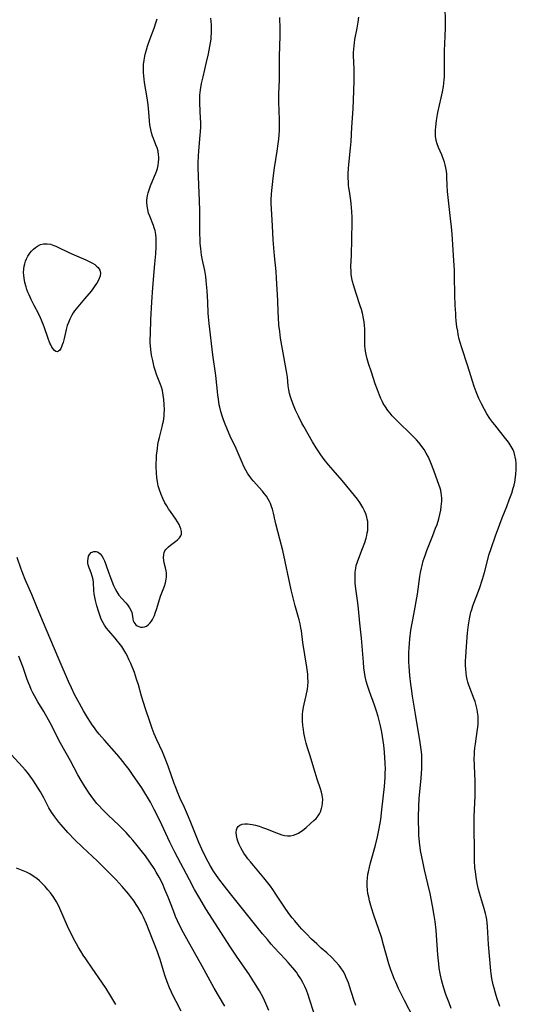
# Model space of a CAD drawing. Units: inches. Extents: x 2070795 to 2076254, y 206545 to 212022.
# Drawn here: x 2071409 to 2071511, y 206846 to 207048 of the extents above; entities that cross this region are included whole.
import ezdxf

# ---------------------------------------------------------------- set-up
doc = ezdxf.new("R2010")
doc.units = ezdxf.units.IN
doc.header["$MEASUREMENT"] = 0
doc.layers.add('c_32_T13S_R19E', color=135, linetype='Continuous')

msp = doc.modelspace()

# ---------------------------------------------------------------- linework, layer by layer
at = {"layer": 'c_32_T13S_R19E'}
for points in [[(2071507.27, 206845.42, 888), (2071506.97, 206846.23, 888), (2071506.69, 206847.04, 888), (2071506.34, 206848.18, 888), (2071506.06, 206849.2, 888), (2071505.89, 206849.87, 888), (2071505.62, 206851.2, 888), (2071505.47, 206852.19, 888), (2071505.4, 206852.75, 888), (2071504.92, 206858.18, 888), (2071504.69, 206861.85, 888), (2071504.62, 206862.6, 888), (2071504.54, 206863.31, 888), (2071504.41, 206864.01, 888), (2071504.28, 206864.57, 888), (2071503.94, 206865.78, 888), (2071503.25, 206868.03, 888), (2071502.86, 206869.5, 888), (2071502.59, 206870.74, 888), (2071502.36, 206872, 888), (2071502.21, 206873.19, 888), (2071502.14, 206873.9, 888), (2071502.06, 206875.45, 888), (2071502.03, 206876.83, 888), (2071501.98, 206882.9, 888), (2071501.99, 206884.42, 888), (2071502.03, 206885.86, 888), (2071502.16, 206888.71, 888), (2071502.19, 206890.64, 888), (2071502.17, 206891.74, 888), (2071502.02, 206894.87, 888), (2071502, 206896.47, 888), (2071502.01, 206897.16, 888), (2071502.06, 206897.86, 888), (2071502.12, 206898.57, 888), (2071502.23, 206899.42, 888), (2071502.62, 206901.98, 888), (2071502.73, 206902.86, 888), (2071502.77, 206903.43, 888), (2071502.8, 206904.26, 888), (2071502.77, 206905.08, 888), (2071502.68, 206905.9, 888), (2071502.59, 206906.44, 888), (2071502.39, 206907.28, 888), (2071502.15, 206908.12, 888), (2071501.99, 206908.6, 888), (2071501.1, 206910.9, 888), (2071500.82, 206911.68, 888), (2071500.7, 206912.08, 888), (2071500.56, 206912.63, 888), (2071500.42, 206913.31, 888), (2071500.31, 206913.99, 888), (2071500.24, 206914.68, 888), (2071500.2, 206915.61, 888), (2071500.2, 206916.44, 888), (2071500.23, 206917.27, 888), (2071500.37, 206919.42, 888), (2071500.61, 206922.25, 888), (2071500.79, 206923.89, 888), (2071500.99, 206925.1, 888), (2071501.13, 206925.8, 888), (2071501.3, 206926.48, 888), (2071501.46, 206927.03, 888), (2071501.72, 206927.79, 888), (2071503.05, 206931.34, 888), (2071503.71, 206933.26, 888), (2071504.11, 206934.63, 888), (2071505.08, 206938.41, 888), (2071505.43, 206939.55, 888), (2071506.37, 206942.14, 888), (2071507.22, 206944.55, 888), (2071507.73, 206945.87, 888), (2071508.68, 206948.2, 888), (2071509.19, 206949.54, 888), (2071509.69, 206950.91, 888), (2071510, 206951.92, 888), (2071510.17, 206952.56, 888), (2071510.31, 206953.2, 888), (2071510.49, 206954.22, 888), (2071510.56, 206954.85, 888), (2071510.63, 206955.81, 888), (2071510.63, 206956.46, 888), (2071510.6, 206957.1, 888), (2071510.53, 206957.75, 888), (2071510.42, 206958.39, 888), (2071510.35, 206958.68, 888), (2071510.18, 206959.26, 888), (2071509.96, 206959.83, 888), (2071509.6, 206960.53, 888), (2071509.18, 206961.2, 888), (2071508.82, 206961.7, 888), (2071508.44, 206962.19, 888), (2071506.2, 206964.97, 888), (2071505.81, 206965.47, 888), (2071505.21, 206966.3, 888), (2071504.59, 206967.23, 888), (2071504.08, 206968.09, 888), (2071503.46, 206969.25, 888), (2071502.94, 206970.37, 888), (2071502.38, 206971.73, 888), (2071501.99, 206972.82, 888), (2071501.64, 206973.92, 888), (2071501.03, 206975.93, 888), (2071500.62, 206977.24, 888), (2071499.41, 206980.76, 888), (2071499.08, 206981.9, 888), (2071498.91, 206982.56, 888), (2071498.7, 206983.55, 888), (2071498.58, 206984.19, 888), (2071498.44, 206985.1, 888), (2071498.3, 206986.33, 888), (2071498.22, 206987.17, 888), (2071498.17, 206987.86, 888), (2071498.08, 206989.49, 888), (2071498.02, 206991.67, 888), (2071497.95, 206995.52, 888), (2071497.9, 206996.75, 888), (2071497.79, 206998.75, 888), (2071497.42, 207004.15, 888), (2071497.3, 207005.67, 888), (2071497.13, 207007.34, 888), (2071496.61, 207011.66, 888), (2071496.47, 207012.93, 888), (2071496.39, 207014.12, 888), (2071496.35, 207015.83, 888), (2071496.32, 207016.47, 888), (2071496.26, 207017.12, 888), (2071496.15, 207017.79, 888), (2071496.02, 207018.37, 888), (2071495.86, 207018.95, 888), (2071495.69, 207019.48, 888), (2071495.32, 207020.47, 888), (2071494.67, 207021.95, 888), (2071494.37, 207022.72, 888), (2071494.18, 207023.42, 888), (2071494.05, 207024.28, 888), (2071494.02, 207024.91, 888), (2071494.03, 207025.55, 888), (2071494.07, 207026.21, 888), (2071494.22, 207027.48, 888), (2071494.35, 207028.3, 888), (2071494.52, 207029.17, 888), (2071495.2, 207032.16, 888), (2071495.46, 207033.42, 888), (2071495.64, 207034.49, 888), (2071495.73, 207035.18, 888), (2071495.8, 207035.83, 888), (2071495.84, 207036.49, 888), (2071495.87, 207037.47, 888), (2071495.88, 207038.15, 888), (2071495.86, 207040.47, 888), (2071495.88, 207041.84, 888), (2071496.01, 207044.8, 888), (2071496.05, 207046.53, 888), (2071496.05, 207047.81, 888), (2071495.98, 207050.91, 888)], [(2071489.48, 206843.11, 884), (2071487.68, 206846.67, 884), (2071486.45, 206849.16, 884), (2071485.86, 206850.41, 884), (2071485.6, 206850.99, 884), (2071485.25, 206851.85, 884), (2071484.86, 206852.94, 884), (2071484.46, 206854.2, 884), (2071483.36, 206858.13, 884), (2071482.89, 206859.66, 884), (2071482.38, 206861.24, 884), (2071481.38, 206864.18, 884), (2071480.89, 206865.68, 884), (2071480.47, 206867.16, 884), (2071480.29, 206867.91, 884), (2071480.14, 206868.63, 884), (2071480.03, 206869.35, 884), (2071479.96, 206870.21, 884), (2071479.97, 206871.09, 884), (2071480.03, 206871.84, 884), (2071480.14, 206872.6, 884), (2071480.23, 206873.13, 884), (2071480.43, 206874.07, 884), (2071480.65, 206874.94, 884), (2071481.67, 206878.57, 884), (2071482.1, 206880.32, 884), (2071482.45, 206882.04, 884), (2071482.76, 206883.87, 884), (2071483.02, 206885.83, 884), (2071483.53, 206890.65, 884), (2071483.67, 206892.51, 884), (2071483.71, 206893.49, 884), (2071483.72, 206894.17, 884), (2071483.68, 206895.5, 884), (2071483.62, 206896.52, 884), (2071483.53, 206897.69, 884), (2071483.38, 206899.17, 884), (2071483.13, 206900.92, 884), (2071482.98, 206901.79, 884), (2071482.71, 206903.13, 884), (2071482.44, 206904.24, 884), (2071482.24, 206905, 884), (2071481.9, 206906.1, 884), (2071481.46, 206907.36, 884), (2071480.45, 206910.15, 884), (2071480.02, 206911.42, 884), (2071479.78, 206912.29, 884), (2071479.57, 206913.27, 884), (2071479.43, 206914.16, 884), (2071479.31, 206915.04, 884), (2071479.19, 206916.18, 884), (2071478.8, 206921.14, 884), (2071478.48, 206924.18, 884), (2071478.19, 206927.15, 884), (2071478.04, 206928.38, 884), (2071477.7, 206930.77, 884), (2071477.52, 206932.35, 884), (2071477.48, 206933.18, 884), (2071477.48, 206933.85, 884), (2071477.53, 206934.68, 884), (2071477.64, 206935.5, 884), (2071477.75, 206936.03, 884), (2071477.98, 206936.82, 884), (2071478.26, 206937.59, 884), (2071479.05, 206939.54, 884), (2071479.51, 206940.81, 884), (2071479.77, 206941.65, 884), (2071479.91, 206942.23, 884), (2071480.01, 206942.74, 884), (2071480.08, 206943.24, 884), (2071480.14, 206944.04, 884), (2071480.13, 206944.56, 884), (2071480.09, 206945.07, 884), (2071480.01, 206945.55, 884), (2071479.89, 206946.02, 884), (2071479.68, 206946.65, 884), (2071479.43, 206947.28, 884), (2071479.07, 206948, 884), (2071478.87, 206948.34, 884), (2071478.44, 206949.02, 884), (2071477.97, 206949.68, 884), (2071477.37, 206950.45, 884), (2071476.75, 206951.22, 884), (2071474.83, 206953.52, 884), (2071472.99, 206955.64, 884), (2071472.04, 206956.75, 884), (2071471.15, 206957.87, 884), (2071470.48, 206958.79, 884), (2071469.9, 206959.62, 884), (2071469.5, 206960.24, 884), (2071468.74, 206961.47, 884), (2071466.94, 206964.65, 884), (2071466.56, 206965.32, 884), (2071465.83, 206966.75, 884), (2071465.25, 206968, 884), (2071464.7, 206969.33, 884), (2071464.28, 206970.53, 884), (2071464.04, 206971.39, 884), (2071463.87, 206972.19, 884), (2071463.76, 206973.01, 884), (2071463.59, 206974.75, 884), (2071463.48, 206975.58, 884), (2071463.36, 206976.33, 884), (2071462.56, 206980.53, 884), (2071462.19, 206982.78, 884), (2071462, 206984.16, 884), (2071461.85, 206985.43, 884), (2071461.72, 206987.06, 884), (2071461.67, 206988.1, 884), (2071461.61, 206990.52, 884), (2071461.35, 206995.13, 884), (2071461.25, 206996.45, 884), (2071460.92, 206999.66, 884), (2071460.76, 207001.37, 884), (2071460.66, 207002.99, 884), (2071460.53, 207005.89, 884), (2071460.29, 207009.37, 884), (2071460.25, 207010.53, 884), (2071460.25, 207011.16, 884), (2071460.32, 207012.4, 884), (2071460.66, 207015.67, 884), (2071460.93, 207017.76, 884), (2071461.49, 207021.21, 884), (2071461.7, 207022.71, 884), (2071461.81, 207023.68, 884), (2071461.88, 207024.57, 884), (2071461.94, 207025.46, 884), (2071461.97, 207026.9, 884), (2071461.96, 207027.72, 884), (2071461.83, 207031.28, 884), (2071461.82, 207032.16, 884), (2071461.83, 207032.97, 884), (2071461.95, 207035.86, 884), (2071461.99, 207040.65, 884), (2071462.08, 207044.89, 884), (2071462.09, 207046.37, 884), (2071462.05, 207048.7, 884)], [(2071497.26, 206845, 886), (2071496.81, 206846.16, 886), (2071496.16, 206847.92, 886), (2071495.74, 206849.2, 886), (2071495.46, 206850.13, 886), (2071495.26, 206850.93, 886), (2071494.98, 206852.2, 886), (2071494.8, 206853.34, 886), (2071494.69, 206854.18, 886), (2071494.52, 206856.02, 886), (2071494.23, 206860.09, 886), (2071494.14, 206861.14, 886), (2071493.94, 206862.9, 886), (2071493.76, 206864.14, 886), (2071493.41, 206866.12, 886), (2071492.91, 206868.65, 886), (2071492.47, 206870.65, 886), (2071491.78, 206873.52, 886), (2071491.46, 206874.89, 886), (2071491.2, 206876.19, 886), (2071490.97, 206877.52, 886), (2071490.75, 206879.18, 886), (2071490.63, 206880.63, 886), (2071490.57, 206882.17, 886), (2071490.55, 206883.06, 886), (2071490.56, 206884.32, 886), (2071490.62, 206886.62, 886), (2071490.69, 206888.15, 886), (2071491.05, 206892.36, 886), (2071491.18, 206894.32, 886), (2071491.22, 206895.73, 886), (2071491.22, 206896.36, 886), (2071491.19, 206897.14, 886), (2071491.14, 206897.78, 886), (2071491.03, 206898.73, 886), (2071490.89, 206899.67, 886), (2071489.94, 206905.49, 886), (2071489.3, 206909.19, 886), (2071489.07, 206910.77, 886), (2071488.96, 206911.64, 886), (2071488.77, 206913.42, 886), (2071488.62, 206915.3, 886), (2071488.57, 206916.25, 886), (2071488.55, 206917.2, 886), (2071488.55, 206918.16, 886), (2071488.59, 206919.11, 886), (2071488.65, 206920.04, 886), (2071488.73, 206920.97, 886), (2071488.98, 206922.75, 886), (2071489.54, 206926.02, 886), (2071490.29, 206930.2, 886), (2071490.82, 206933.77, 886), (2071490.97, 206934.65, 886), (2071491.13, 206935.52, 886), (2071491.27, 206936.09, 886), (2071491.52, 206937.01, 886), (2071491.87, 206938.08, 886), (2071492.26, 206939.15, 886), (2071493.48, 206942.2, 886), (2071494.05, 206943.7, 886), (2071494.34, 206944.51, 886), (2071494.69, 206945.65, 886), (2071494.91, 206946.53, 886), (2071495.09, 206947.42, 886), (2071495.2, 206948.16, 886), (2071495.27, 206948.73, 886), (2071495.3, 206949.31, 886), (2071495.3, 206949.88, 886), (2071495.27, 206950.44, 886), (2071495.2, 206950.99, 886), (2071495.1, 206951.48, 886), (2071494.97, 206951.96, 886), (2071494.46, 206953.47, 886), (2071493.71, 206955.55, 886), (2071493.08, 206957.15, 886), (2071492.56, 206958.3, 886), (2071492.13, 206959.13, 886), (2071491.66, 206959.92, 886), (2071491.43, 206960.26, 886), (2071491.08, 206960.74, 886), (2071490.61, 206961.32, 886), (2071490.12, 206961.88, 886), (2071489.51, 206962.51, 886), (2071488.88, 206963.14, 886), (2071486.48, 206965.42, 886), (2071485.87, 206966.03, 886), (2071485.14, 206966.81, 886), (2071484.68, 206967.36, 886), (2071484.24, 206967.93, 886), (2071483.74, 206968.64, 886), (2071483.29, 206969.38, 886), (2071483.12, 206969.7, 886), (2071482.8, 206970.36, 886), (2071482.51, 206971.03, 886), (2071482.08, 206972.17, 886), (2071481.65, 206973.38, 886), (2071480.85, 206975.78, 886), (2071480.27, 206977.6, 886), (2071479.99, 206978.56, 886), (2071479.77, 206979.45, 886), (2071479.65, 206980.08, 886), (2071479.56, 206980.71, 886), (2071479.52, 206981.14, 886), (2071479.5, 206982.02, 886), (2071479.53, 206983.68, 886), (2071479.51, 206984.69, 886), (2071479.45, 206985.41, 886), (2071479.36, 206986.12, 886), (2071479.25, 206986.84, 886), (2071479.01, 206987.9, 886), (2071478.8, 206988.67, 886), (2071478.55, 206989.44, 886), (2071477.71, 206991.93, 886), (2071477.16, 206993.76, 886), (2071476.99, 206994.4, 886), (2071476.85, 206995.04, 886), (2071476.72, 206995.9, 886), (2071476.67, 206996.49, 886), (2071476.65, 206997.52, 886), (2071476.73, 206999.76, 886), (2071476.86, 207006.59, 886), (2071476.86, 207007.56, 886), (2071476.84, 207008.8, 886), (2071476.79, 207009.63, 886), (2071476.72, 207010.45, 886), (2071476.65, 207011.05, 886), (2071476.33, 207012.98, 886), (2071476.23, 207013.66, 886), (2071476.17, 207014.24, 886), (2071476.13, 207014.81, 886), (2071476.09, 207015.72, 886), (2071476.1, 207016.63, 886), (2071476.15, 207017.64, 886), (2071476.21, 207018.44, 886), (2071476.58, 207021.85, 886), (2071476.69, 207023.17, 886), (2071476.82, 207026.16, 886), (2071477.08, 207029.93, 886), (2071477.24, 207033.6, 886), (2071477.32, 207035.69, 886), (2071477.33, 207037.03, 886), (2071477.31, 207038.12, 886), (2071477.19, 207040.79, 886), (2071477.19, 207041.51, 886), (2071477.22, 207042.17, 886), (2071477.28, 207042.83, 886), (2071477.36, 207043.49, 886), (2071477.46, 207044.12, 886), (2071477.91, 207046.49, 886), (2071478.11, 207047.72, 886), (2071478.24, 207048.74, 886)], [(2071469.89, 206841.44, 880), (2071468.15, 206846.91, 880), (2071467.83, 206847.85, 880), (2071467.49, 206848.77, 880), (2071467.16, 206849.52, 880), (2071466.76, 206850.34, 880), (2071466.31, 206851.14, 880), (2071465.76, 206852, 880), (2071465.44, 206852.46, 880), (2071464.72, 206853.4, 880), (2071463.77, 206854.51, 880), (2071463.21, 206855.11, 880), (2071460.86, 206857.59, 880), (2071460.24, 206858.27, 880), (2071459.46, 206859.18, 880), (2071458.48, 206860.36, 880), (2071451.9, 206868.58, 880), (2071450.68, 206870.14, 880), (2071449.48, 206871.7, 880), (2071448.86, 206872.57, 880), (2071448.41, 206873.26, 880), (2071447.69, 206874.43, 880), (2071447.28, 206875.16, 880), (2071446.66, 206876.33, 880), (2071445.97, 206877.79, 880), (2071445.38, 206879.17, 880), (2071443.62, 206883.6, 880), (2071443.07, 206884.9, 880), (2071442.44, 206886.33, 880), (2071441.57, 206888.21, 880), (2071440.93, 206889.68, 880), (2071440.62, 206890.43, 880), (2071440.32, 206891.24, 880), (2071439.1, 206894.79, 880), (2071438.49, 206896.39, 880), (2071437.9, 206897.76, 880), (2071436.76, 206900.25, 880), (2071436.23, 206901.48, 880), (2071435.81, 206902.53, 880), (2071435.28, 206903.97, 880), (2071434.42, 206906.62, 880), (2071433.62, 206909.23, 880), (2071432.97, 206911.52, 880), (2071432.6, 206912.72, 880), (2071432.14, 206914.04, 880), (2071431.39, 206915.91, 880), (2071431.02, 206916.74, 880), (2071430.63, 206917.55, 880), (2071430.38, 206918.02, 880), (2071429.97, 206918.72, 880), (2071429.53, 206919.4, 880), (2071429.03, 206920.09, 880), (2071428.68, 206920.53, 880), (2071428.18, 206921.13, 880), (2071426.87, 206922.63, 880), (2071426.41, 206923.21, 880), (2071425.98, 206923.81, 880), (2071425.7, 206924.29, 880), (2071425.33, 206925.03, 880), (2071425.01, 206925.85, 880), (2071424.74, 206926.69, 880), (2071424.42, 206927.78, 880), (2071424.15, 206928.85, 880), (2071423.99, 206929.55, 880), (2071423.88, 206930.24, 880), (2071423.81, 206930.95, 880), (2071423.72, 206932.54, 880), (2071423.64, 206933.16, 880), (2071423.46, 206933.86, 880), (2071423.22, 206934.53, 880), (2071422.83, 206935.56, 880), (2071422.65, 206936.18, 880), (2071422.59, 206936.54, 880), (2071422.56, 206937.05, 880), (2071422.6, 206937.53, 880), (2071422.72, 206937.97, 880), (2071422.9, 206938.35, 880), (2071423.23, 206938.7, 880), (2071423.81, 206938.95, 880), (2071424.31, 206938.93, 880), (2071424.71, 206938.77, 880), (2071425.08, 206938.47, 880), (2071425.42, 206938.05, 880), (2071425.71, 206937.55, 880), (2071425.97, 206936.99, 880), (2071426.25, 206936.27, 880), (2071426.85, 206934.46, 880), (2071427.06, 206933.91, 880), (2071427.85, 206931.98, 880), (2071428.15, 206931.29, 880), (2071428.5, 206930.65, 880), (2071428.72, 206930.31, 880), (2071428.94, 206929.99, 880), (2071429.54, 206929.28, 880), (2071430.36, 206928.38, 880), (2071430.73, 206927.95, 880), (2071431.15, 206927.36, 880), (2071431.46, 206926.72, 880), (2071431.58, 206926.38, 880), (2071431.66, 206926.03, 880), (2071431.81, 206925.11, 880), (2071431.91, 206924.69, 880), (2071432.02, 206924.4, 880), (2071432.2, 206924.11, 880), (2071432.43, 206923.86, 880), (2071432.72, 206923.66, 880), (2071433.05, 206923.51, 880), (2071433.36, 206923.42, 880), (2071433.79, 206923.39, 880), (2071434.23, 206923.45, 880), (2071434.62, 206923.6, 880), (2071434.98, 206923.85, 880), (2071435.34, 206924.19, 880), (2071435.65, 206924.6, 880), (2071435.87, 206924.97, 880), (2071436.06, 206925.38, 880), (2071436.24, 206925.8, 880), (2071436.4, 206926.25, 880), (2071436.65, 206927, 880), (2071437.35, 206929.29, 880), (2071437.51, 206929.76, 880), (2071438.3, 206931.84, 880), (2071438.53, 206932.53, 880), (2071438.68, 206933.22, 880), (2071438.72, 206933.65, 880), (2071438.73, 206934.08, 880), (2071438.71, 206934.53, 880), (2071438.66, 206934.98, 880), (2071438.54, 206935.58, 880), (2071438.28, 206936.62, 880), (2071438.19, 206937.08, 880), (2071438.12, 206937.73, 880), (2071438.16, 206938.35, 880), (2071438.24, 206938.7, 880), (2071438.39, 206939.04, 880), (2071438.6, 206939.36, 880), (2071438.84, 206939.64, 880), (2071439.12, 206939.9, 880), (2071439.55, 206940.24, 880), (2071440.67, 206941.05, 880), (2071440.98, 206941.31, 880), (2071441.38, 206941.71, 880), (2071441.67, 206942.14, 880), (2071441.79, 206942.47, 880), (2071441.8, 206943.06, 880), (2071441.67, 206943.58, 880), (2071441.54, 206943.92, 880), (2071441.31, 206944.45, 880), (2071441.02, 206945, 880), (2071440.66, 206945.56, 880), (2071439.53, 206947.16, 880), (2071439.15, 206947.72, 880), (2071438.79, 206948.31, 880), (2071438.42, 206948.97, 880), (2071438, 206949.81, 880), (2071437.63, 206950.68, 880), (2071437.29, 206951.61, 880), (2071437.05, 206952.41, 880), (2071436.87, 206953.23, 880), (2071436.72, 206954.17, 880), (2071436.65, 206955.12, 880), (2071436.62, 206956.3, 880), (2071436.63, 206957.12, 880), (2071436.67, 206957.93, 880), (2071436.71, 206958.65, 880), (2071436.86, 206960.08, 880), (2071436.98, 206960.91, 880), (2071437.12, 206961.63, 880), (2071437.28, 206962.35, 880), (2071437.85, 206964.57, 880), (2071438, 206965.27, 880), (2071438.09, 206965.75, 880), (2071438.22, 206966.77, 880), (2071438.26, 206967.3, 880), (2071438.29, 206968.06, 880), (2071438.28, 206969.13, 880), (2071438.2, 206970.17, 880), (2071438.08, 206971.06, 880), (2071437.88, 206971.99, 880), (2071437.68, 206972.69, 880), (2071437.49, 206973.27, 880), (2071436.69, 206975.34, 880), (2071436.49, 206975.96, 880), (2071436.23, 206976.84, 880), (2071435.89, 206978.19, 880), (2071435.67, 206979.26, 880), (2071435.49, 206980.42, 880), (2071435.41, 206981.18, 880), (2071435.39, 206981.79, 880), (2071435.38, 206982.48, 880), (2071435.41, 206983.68, 880), (2071435.52, 206986.59, 880), (2071435.69, 206990.16, 880), (2071435.91, 206993.17, 880), (2071436.35, 206998.08, 880), (2071436.52, 207000.08, 880), (2071436.61, 207001.53, 880), (2071436.62, 207002.6, 880), (2071436.6, 207003.33, 880), (2071436.53, 207004.05, 880), (2071436.37, 207004.93, 880), (2071436.23, 207005.43, 880), (2071436.06, 207005.92, 880), (2071435.28, 207007.85, 880), (2071435.06, 207008.45, 880), (2071434.87, 207009.19, 880), (2071434.74, 207009.95, 880), (2071434.69, 207010.71, 880), (2071434.71, 207011.15, 880), (2071434.75, 207011.59, 880), (2071434.84, 207012.1, 880), (2071434.96, 207012.61, 880), (2071435.1, 207013.08, 880), (2071435.47, 207014.1, 880), (2071436.3, 207016.07, 880), (2071436.53, 207016.66, 880), (2071436.74, 207017.25, 880), (2071436.85, 207017.63, 880), (2071437, 207018.28, 880), (2071437.11, 207018.94, 880), (2071437.15, 207019.59, 880), (2071437.14, 207020.05, 880), (2071437.11, 207020.43, 880), (2071436.99, 207021.18, 880), (2071436.79, 207021.91, 880), (2071436.57, 207022.5, 880), (2071436.05, 207023.81, 880), (2071435.88, 207024.29, 880), (2071435.68, 207024.96, 880), (2071435.51, 207025.64, 880), (2071435.39, 207026.25, 880), (2071435.34, 207026.59, 880), (2071435.25, 207027.43, 880), (2071435.11, 207029.19, 880), (2071434.94, 207030.71, 880), (2071434.75, 207032.13, 880), (2071434.24, 207035.3, 880), (2071434.05, 207036.7, 880), (2071434, 207037.4, 880), (2071433.98, 207038.15, 880), (2071434.01, 207038.99, 880), (2071434.11, 207039.88, 880), (2071434.27, 207040.75, 880), (2071434.41, 207041.36, 880), (2071434.6, 207042.04, 880), (2071434.83, 207042.8, 880), (2071435.29, 207044.12, 880), (2071436.19, 207046.51, 880), (2071436.61, 207047.75, 880), (2071436.8, 207048.39, 880)], [(2071477.62, 206845.64, 882), (2071477.21, 206846.83, 882), (2071476.35, 206849.62, 882), (2071476.13, 206850.28, 882), (2071475.88, 206850.93, 882), (2071475.62, 206851.56, 882), (2071475.43, 206851.95, 882), (2071475.04, 206852.67, 882), (2071474.59, 206853.35, 882), (2071474.23, 206853.84, 882), (2071473.57, 206854.62, 882), (2071472.72, 206855.49, 882), (2071471.69, 206856.43, 882), (2071470.55, 206857.44, 882), (2071469.61, 206858.29, 882), (2071468.55, 206859.3, 882), (2071467.48, 206860.36, 882), (2071466.58, 206861.3, 882), (2071466.1, 206861.84, 882), (2071465.08, 206863.03, 882), (2071464.55, 206863.68, 882), (2071464.08, 206864.3, 882), (2071463.29, 206865.41, 882), (2071461.23, 206868.52, 882), (2071460.57, 206869.48, 882), (2071460.1, 206870.13, 882), (2071459.26, 206871.22, 882), (2071458.75, 206871.85, 882), (2071455.98, 206875.13, 882), (2071455.48, 206875.75, 882), (2071455.16, 206876.19, 882), (2071454.64, 206876.97, 882), (2071454.35, 206877.45, 882), (2071454.03, 206878.03, 882), (2071453.68, 206878.71, 882), (2071453.4, 206879.39, 882), (2071453.24, 206879.91, 882), (2071453.09, 206880.56, 882), (2071453.04, 206881.17, 882), (2071453.1, 206881.74, 882), (2071453.26, 206882.17, 882), (2071453.47, 206882.44, 882), (2071453.83, 206882.71, 882), (2071454.29, 206882.89, 882), (2071454.83, 206882.98, 882), (2071455.41, 206882.98, 882), (2071455.87, 206882.93, 882), (2071456.36, 206882.84, 882), (2071457.05, 206882.67, 882), (2071457.75, 206882.46, 882), (2071458.43, 206882.23, 882), (2071459.07, 206881.99, 882), (2071461.34, 206881.09, 882), (2071461.88, 206880.89, 882), (2071462.42, 206880.73, 882), (2071463, 206880.59, 882), (2071463.57, 206880.51, 882), (2071464.19, 206880.51, 882), (2071464.86, 206880.64, 882), (2071465.38, 206880.83, 882), (2071465.87, 206881.08, 882), (2071466.15, 206881.25, 882), (2071466.68, 206881.62, 882), (2071467.41, 206882.21, 882), (2071468.35, 206883.01, 882), (2071469.02, 206883.63, 882), (2071469.48, 206884.1, 882), (2071469.88, 206884.6, 882), (2071470.18, 206885.05, 882), (2071470.37, 206885.41, 882), (2071470.62, 206886.09, 882), (2071470.75, 206886.65, 882), (2071470.82, 206887.23, 882), (2071470.84, 206888.01, 882), (2071470.74, 206888.83, 882), (2071470.58, 206889.49, 882), (2071470.38, 206890.17, 882), (2071469.71, 206892.13, 882), (2071469.26, 206893.51, 882), (2071468.16, 206897.12, 882), (2071467.73, 206898.62, 882), (2071467.47, 206899.57, 882), (2071467.26, 206900.38, 882), (2071466.98, 206901.69, 882), (2071466.86, 206902.34, 882), (2071466.75, 206903.17, 882), (2071466.69, 206904.17, 882), (2071466.68, 206904.92, 882), (2071466.71, 206905.5, 882), (2071466.77, 206906.08, 882), (2071466.9, 206906.93, 882), (2071467.03, 206907.59, 882), (2071467.43, 206909.35, 882), (2071467.68, 206910.65, 882), (2071467.77, 206911.3, 882), (2071467.83, 206912.17, 882), (2071467.81, 206913.03, 882), (2071467.75, 206913.74, 882), (2071467.56, 206915.17, 882), (2071466.76, 206920.26, 882), (2071466.45, 206922.63, 882), (2071466.35, 206923.28, 882), (2071466.21, 206924.06, 882), (2071466.02, 206924.86, 882), (2071465.17, 206927.79, 882), (2071464.75, 206929.38, 882), (2071464.35, 206931.09, 882), (2071462.63, 206939.15, 882), (2071462.05, 206941.46, 882), (2071461.19, 206944.62, 882), (2071461.04, 206945.22, 882), (2071460.7, 206946.82, 882), (2071460.5, 206947.64, 882), (2071460.39, 206948, 882), (2071460.09, 206948.78, 882), (2071459.88, 206949.22, 882), (2071459.65, 206949.66, 882), (2071459.26, 206950.28, 882), (2071458.83, 206950.87, 882), (2071458.48, 206951.3, 882), (2071456.57, 206953.45, 882), (2071456.23, 206953.84, 882), (2071455.69, 206954.56, 882), (2071455.47, 206954.9, 882), (2071455.05, 206955.62, 882), (2071454.66, 206956.37, 882), (2071454.27, 206957.21, 882), (2071453.02, 206960.07, 882), (2071451.85, 206962.62, 882), (2071451.29, 206963.91, 882), (2071450.68, 206965.43, 882), (2071450.4, 206966.18, 882), (2071450.18, 206966.82, 882), (2071449.91, 206967.71, 882), (2071449.68, 206968.61, 882), (2071449.59, 206969.07, 882), (2071449.39, 206970.24, 882), (2071449.28, 206971.1, 882), (2071448.86, 206975.13, 882), (2071448.28, 206979.34, 882), (2071447.51, 206985.78, 882), (2071447.37, 206987.18, 882), (2071447.32, 206987.91, 882), (2071447.21, 206990.17, 882), (2071447.06, 206992.49, 882), (2071446.9, 206994.59, 882), (2071446.81, 206995.42, 882), (2071446.62, 206996.65, 882), (2071446.16, 206998.77, 882), (2071445.96, 206999.82, 882), (2071445.85, 207000.51, 882), (2071445.76, 207001.21, 882), (2071445.67, 207002.21, 882), (2071445.62, 207003.08, 882), (2071445.59, 207004.3, 882), (2071445.57, 207008.89, 882), (2071445.53, 207011.16, 882), (2071445.47, 207012.6, 882), (2071445.28, 207016.03, 882), (2071445.22, 207017.85, 882), (2071445.22, 207018.81, 882), (2071445.28, 207020.15, 882), (2071445.37, 207021.28, 882), (2071445.67, 207024.52, 882), (2071445.72, 207025.19, 882), (2071445.76, 207026.17, 882), (2071445.76, 207027.19, 882), (2071445.74, 207027.9, 882), (2071445.57, 207031.08, 882), (2071445.57, 207032.16, 882), (2071445.6, 207032.72, 882), (2071445.71, 207033.79, 882), (2071445.94, 207035.14, 882), (2071446.24, 207036.51, 882), (2071446.97, 207039.46, 882), (2071447.37, 207041.18, 882), (2071447.67, 207042.68, 882), (2071447.79, 207043.44, 882), (2071447.88, 207044.19, 882), (2071447.93, 207044.78, 882), (2071447.96, 207045.36, 882), (2071447.97, 207046.55, 882), (2071447.95, 207047.15, 882), (2071447.9, 207047.84, 882), (2071447.84, 207048.53, 882)], [(2071459.77, 206844.58, 878), (2071459.13, 206846.08, 878), (2071458.57, 206847.26, 878), (2071457.82, 206848.62, 878), (2071456.71, 206850.47, 878), (2071455.65, 206852.12, 878), (2071454.84, 206853.31, 878), (2071453.09, 206855.81, 878), (2071451.88, 206857.62, 878), (2071446.82, 206865.53, 878), (2071446.05, 206866.78, 878), (2071445.37, 206867.94, 878), (2071444.52, 206869.45, 878), (2071443.44, 206871.46, 878), (2071440.47, 206877.16, 878), (2071439.45, 206879.21, 878), (2071437.36, 206883.66, 878), (2071436.23, 206885.9, 878), (2071435.42, 206887.43, 878), (2071435.05, 206888.09, 878), (2071434.29, 206889.37, 878), (2071433.63, 206890.39, 878), (2071431.9, 206892.93, 878), (2071431.06, 206894.11, 878), (2071430.26, 206895.18, 878), (2071429.31, 206896.38, 878), (2071428.53, 206897.3, 878), (2071425.96, 206900.19, 878), (2071424.92, 206901.41, 878), (2071424.37, 206902.09, 878), (2071423.91, 206902.69, 878), (2071423.47, 206903.3, 878), (2071423.11, 206903.83, 878), (2071422.49, 206904.82, 878), (2071421.69, 206906.17, 878), (2071420.83, 206907.71, 878), (2071419.84, 206909.58, 878), (2071419.18, 206910.92, 878), (2071418.6, 206912.19, 878), (2071416.7, 206916.69, 878), (2071414.74, 206921.21, 878), (2071413.46, 206924.29, 878), (2071412.19, 206927.22, 878), (2071411.03, 206930.1, 878), (2071409.71, 206933.21, 878), (2071409.23, 206934.41, 878), (2071408.82, 206935.49, 878), (2071408.04, 206937.69, 878)], [(2071450.69, 206845.51, 876), (2071448.56, 206849.19, 876), (2071446.03, 206853.69, 876), (2071442.92, 206859.31, 876), (2071441.9, 206861.22, 876), (2071441.01, 206863.04, 876), (2071440.61, 206863.95, 876), (2071440.14, 206865.08, 876), (2071439.06, 206867.87, 876), (2071438.41, 206869.48, 876), (2071437.88, 206870.68, 876), (2071437.22, 206872.01, 876), (2071436.63, 206873.05, 876), (2071436.18, 206873.77, 876), (2071435.29, 206875.1, 876), (2071434.39, 206876.37, 876), (2071433.8, 206877.15, 876), (2071432.72, 206878.53, 876), (2071431.84, 206879.6, 876), (2071431.29, 206880.24, 876), (2071430.42, 206881.18, 876), (2071429.53, 206882.09, 876), (2071428.93, 206882.68, 876), (2071426.77, 206884.72, 876), (2071426.17, 206885.31, 876), (2071425.53, 206885.97, 876), (2071424.97, 206886.57, 876), (2071424.44, 206887.18, 876), (2071423.54, 206888.29, 876), (2071422.82, 206889.28, 876), (2071421.92, 206890.65, 876), (2071421.2, 206891.85, 876), (2071420.54, 206893.04, 876), (2071418.98, 206895.94, 876), (2071416.94, 206899.58, 876), (2071416.22, 206900.96, 876), (2071415.17, 206903.08, 876), (2071414.51, 206904.33, 876), (2071413.51, 206906.06, 876), (2071412.31, 206908.02, 876), (2071411.94, 206908.66, 876), (2071411.58, 206909.3, 876), (2071411.28, 206909.9, 876), (2071410.94, 206910.6, 876), (2071410.63, 206911.32, 876), (2071410.37, 206911.98, 876), (2071410.11, 206912.66, 876), (2071409.27, 206915.11, 876), (2071408.67, 206916.68, 876), (2071408.37, 206917.4, 876)], [(2071441.75, 206844.47, 874), (2071440.7, 206846.43, 874), (2071440.09, 206847.63, 874), (2071439.74, 206848.37, 874), (2071439.35, 206849.27, 874), (2071438.86, 206850.53, 874), (2071438.48, 206851.66, 874), (2071438.13, 206852.77, 874), (2071437.45, 206855.09, 874), (2071437.18, 206855.88, 874), (2071436.91, 206856.64, 874), (2071435.13, 206861.18, 874), (2071434.61, 206862.44, 874), (2071433.99, 206863.8, 874), (2071433.58, 206864.61, 874), (2071432.94, 206865.75, 874), (2071432.53, 206866.4, 874), (2071432.1, 206867.05, 874), (2071431.35, 206868.06, 874), (2071430.9, 206868.62, 874), (2071429.65, 206870.1, 874), (2071429.03, 206870.78, 874), (2071428.39, 206871.46, 874), (2071426.05, 206873.8, 874), (2071424.53, 206875.28, 874), (2071421.44, 206878.2, 874), (2071419.92, 206879.68, 874), (2071418.47, 206881.21, 874), (2071417.05, 206882.77, 874), (2071416.6, 206883.31, 874), (2071416.16, 206883.85, 874), (2071415.75, 206884.4, 874), (2071415.42, 206884.88, 874), (2071415.11, 206885.36, 874), (2071414.58, 206886.29, 874), (2071413.5, 206888.33, 874), (2071412.81, 206889.58, 874), (2071411.88, 206891.08, 874), (2071411.25, 206892.02, 874), (2071410.71, 206892.78, 874), (2071410.14, 206893.51, 874), (2071409.7, 206894.04, 874), (2071409.13, 206894.68, 874), (2071406.82, 206897.21, 874)], [(2071428.3, 206845.87, 872), (2071427.53, 206847.21, 872), (2071427.11, 206847.89, 872), (2071426.31, 206849.14, 872), (2071425.42, 206850.46, 872), (2071423.48, 206853.28, 872), (2071422.12, 206855.22, 872), (2071421.6, 206856, 872), (2071421.1, 206856.79, 872), (2071420.64, 206857.55, 872), (2071420.22, 206858.29, 872), (2071419.71, 206859.29, 872), (2071418.4, 206861.96, 872), (2071417.67, 206863.53, 872), (2071416.58, 206866.05, 872), (2071416.14, 206866.95, 872), (2071415.94, 206867.3, 872), (2071415.45, 206868.05, 872), (2071414.92, 206868.77, 872), (2071414.37, 206869.44, 872), (2071413.8, 206870.1, 872), (2071413.21, 206870.72, 872), (2071412.65, 206871.24, 872), (2071412.06, 206871.72, 872), (2071411.35, 206872.24, 872), (2071410.61, 206872.7, 872), (2071409.94, 206873.04, 872), (2071409.28, 206873.34, 872), (2071407.92, 206873.88, 872)]]:
    msp.add_polyline3d(points, dxfattribs=at)
msp.add_polyline3d([(2071416.26, 206979.99, 880), (2071415.98, 206980.06, 880), (2071415.7, 206980.25, 880), (2071415.42, 206980.56, 880), (2071415.18, 206980.93, 880), (2071414.94, 206981.37, 880), (2071414.76, 206981.76, 880), (2071414.4, 206982.68, 880), (2071413.59, 206985.07, 880), (2071413.34, 206985.77, 880), (2071413.07, 206986.47, 880), (2071412.84, 206986.98, 880), (2071412.4, 206987.87, 880), (2071411.56, 206989.46, 880), (2071410.92, 206990.72, 880), (2071410.48, 206991.69, 880), (2071410.25, 206992.24, 880), (2071410.05, 206992.8, 880), (2071409.88, 206993.31, 880), (2071409.63, 206994.24, 880), (2071409.47, 206995.08, 880), (2071409.4, 206995.69, 880), (2071409.37, 206996.3, 880), (2071409.4, 206996.94, 880), (2071409.49, 206997.58, 880), (2071409.6, 206998.06, 880), (2071409.76, 206998.57, 880), (2071409.95, 206999.07, 880), (2071410.23, 206999.61, 880), (2071410.63, 207000.22, 880), (2071410.99, 207000.65, 880), (2071411.38, 207001.05, 880), (2071411.78, 207001.38, 880), (2071412.2, 207001.68, 880), (2071412.85, 207002, 880), (2071413.48, 207002.15, 880), (2071414.21, 207002.17, 880), (2071414.87, 207002.06, 880), (2071415.55, 207001.85, 880), (2071416, 207001.67, 880), (2071416.42, 207001.48, 880), (2071418.53, 207000.43, 880), (2071419.27, 207000.09, 880), (2071422.12, 206998.9, 880), (2071422.99, 206998.49, 880), (2071423.51, 206998.2, 880), (2071423.99, 206997.89, 880), (2071424.35, 206997.59, 880), (2071424.66, 206997.28, 880), (2071425.02, 206996.73, 880), (2071425.16, 206996.15, 880), (2071425.09, 206995.56, 880), (2071424.92, 206995.06, 880), (2071424.69, 206994.57, 880), (2071424.4, 206994.07, 880), (2071424.16, 206993.7, 880), (2071423.57, 206992.89, 880), (2071423.22, 206992.46, 880), (2071421.85, 206990.88, 880), (2071420.49, 206989.23, 880), (2071419.85, 206988.4, 880), (2071419.55, 206987.96, 880), (2071419.27, 206987.52, 880), (2071418.83, 206986.67, 880), (2071418.57, 206986.02, 880), (2071418.35, 206985.36, 880), (2071418.13, 206984.58, 880), (2071417.68, 206982.72, 880), (2071417.46, 206981.87, 880), (2071417.31, 206981.39, 880), (2071417.17, 206981, 880), (2071417.01, 206980.66, 880), (2071416.78, 206980.31, 880), (2071416.53, 206980.08, 880)], close=True, dxfattribs=at)

doc.saveas('drawing.dxf')
